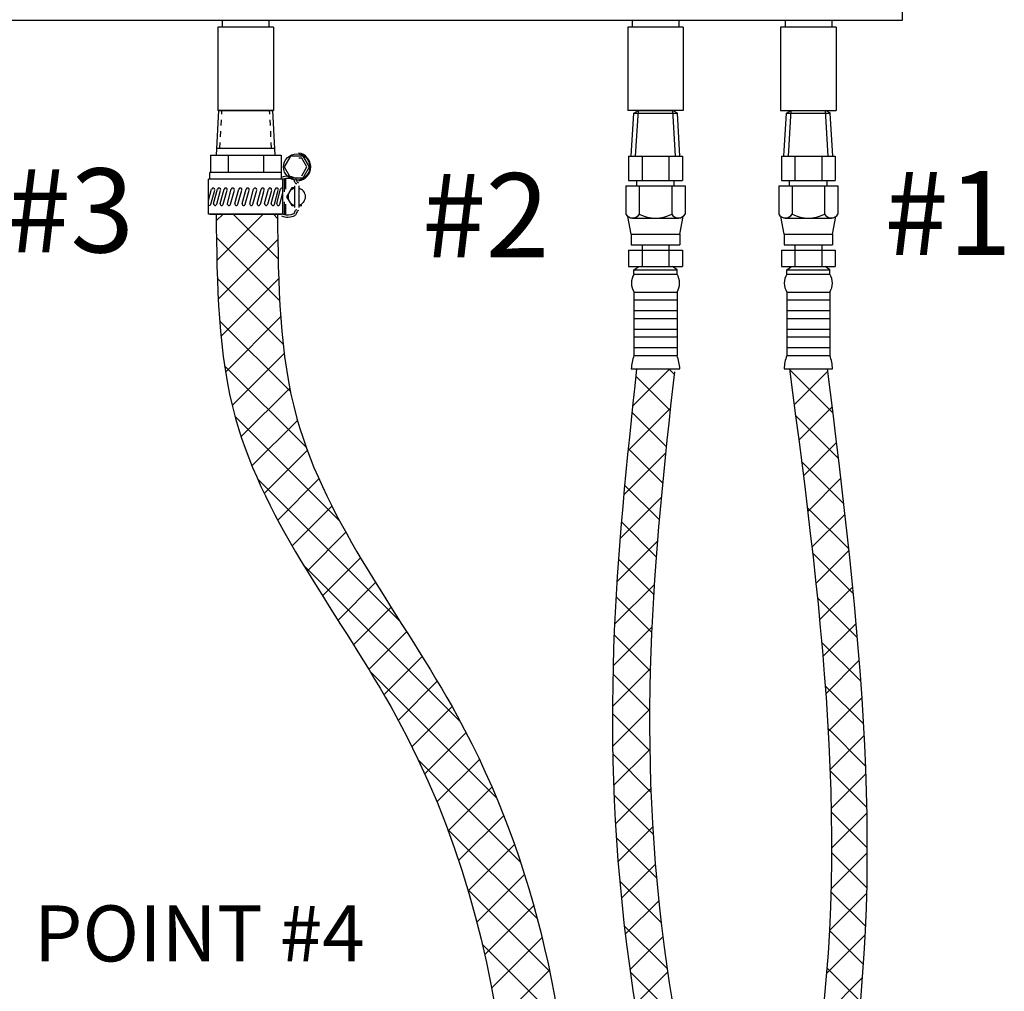
# Model space of a CAD drawing. Extents: x -160 to -57, y 9 to 100.
# Drawn here: x -117 to -99, y 47 to 64 of the extents above; entities that cross this region are included whole.
import ezdxf

# ---------------------------------------------------------------- set-up
doc = ezdxf.new("R2010")
doc.units = 0
doc.header["$LTSCALE"] = 0.1
doc.header["$MEASUREMENT"] = 0
doc.linetypes.add('HIDDEN', pattern=[0.375, 0.25, -0.125])
doc.layers.get('0').update_dxf_attribs({"linetype": 'CONTINUOUS'})
doc.layers.add('hose', color=7, linetype='CONTINUOUS')
pattern_1 = [(45, (-34.6955, 32.2756), (-0.3535534, 0.3535534), []), (135, (-34.6955, 32.2756), (-0.3535534, -0.3535534), [])]

msp = doc.modelspace()

# ---------------------------------------------------------------- hatches: boundary and pattern name
at = {"layer": 'hose', "linetype": 'Continuous'}
h = msp.add_hatch(dxfattribs=at)
h.set_pattern_fill('ANSI37', color=256, scale=4, style=0)
h.set_pattern_definition(pattern_1)
edge = h.paths.add_edge_path()
edge.add_line((-106.881, 32.82), (-107.258, 31.88))
edge.add_line((-107.258, 31.88), (-103.651, 33.719))
edge.add_spline(control_points=[(-103.651, 33.719), (-102.968, 34.114), (-101.122, 35.185), (-103.424, 39.745), (-100.904, 47.067), (-101.717, 53.653), (-102.265, 58.094)], knot_values=[0, 0, 0, 0, 2.120846, 5.734878, 12.082667, 25.22218, 25.22218, 25.22218, 25.22218], degree=3, periodic=0)
edge.add_line((-102.265, 58.094), (-102.931, 58.094))
edge.add_spline(control_points=[(-102.931, 58.094), (-102.346, 53.665), (-101.48, 47.098), (-104.157, 39.87), (-101.755, 35.522), (-103.641, 34.499), (-104.482, 34.042)], knot_values=[0, 0, 0, 0, 13.139512, 19.487302, 22.572497, 25.056013, 25.056013, 25.056013, 25.056013], degree=3, periodic=0)
edge.add_line((-104.482, 34.042), (-106.881, 32.82))
h = msp.add_hatch(dxfattribs=at)
h.set_pattern_fill('ANSI37', color=256, scale=4, style=0)
h.set_pattern_definition(pattern_1)
edge = h.paths.add_edge_path()
edge.add_line((-105.626, 58.094), (-104.96, 58.094))
edge.add_spline(control_points=[(-104.96, 58.043), (-105.317, 54.823), (-105.902, 49.539), (-103.482, 40.074), (-105.931, 40.089), (-107.186, 40.519)], knot_values=[0, 0, 0, 0, 10.534522, 17.282741, 21.438511, 21.438511, 21.438511, 21.438511], degree=3, periodic=0)
edge.add_spline(control_points=[(-105.626, 58.094), (-105.973, 54.877), (-106.515, 49.856), (-104.495, 41.254), (-106.306, 41.015), (-107.186, 41.252)], knot_values=[0, 0, 0, 0, 10.534522, 16.444324, 19.712732, 19.712732, 19.712732, 19.712732], degree=3, periodic=0)
edge.add_line((-107.186, 41.252), (-107.186, 40.519))

# ---------------------------------------------------------------- linework, layer by layer
at = {"color": 7, "linetype": 'Continuous'}
for p, q in [((-100.938, 64.246), (-100.938, 80.043)), ((-129.23, 64.246), (-100.938, 64.246)), ((-112.03, 64.124), (-113.01, 64.124)), ((-113.01, 64.124), (-113.01, 62.654)), ((-112.932, 64.124), (-112.932, 64.246)), ((-112.109, 64.124), (-112.109, 64.246)), ((-112.03, 64.124), (-112.03, 62.654)), ((-104.803, 64.124), (-105.783, 64.124)), ((-105.783, 64.124), (-105.783, 62.654)), ((-105.704, 64.246), (-105.704, 64.124)), ((-104.881, 64.246), (-104.881, 64.124)), ((-104.803, 64.124), (-104.803, 62.654)), ((-102.108, 64.124), (-103.088, 64.124)), ((-103.088, 64.124), (-103.088, 62.654)), ((-103.009, 64.246), (-103.009, 64.124)), ((-102.186, 64.246), (-102.186, 64.124)), ((-102.108, 64.124), (-102.108, 62.654)), ((-112.03, 62.654), (-113.01, 62.654)), ((-104.803, 62.654), (-105.783, 62.654))]:
    msp.add_line(p, q, dxfattribs=at)
for p, q in [((-113.038, 61.865), (-112.997, 62.654)), ((-112.997, 62.654), (-112.044, 62.654)), ((-112.002, 61.865), (-112.044, 62.654)), ((-105.723, 61.847), (-105.678, 62.603)), ((-105.678, 62.603), (-105.596, 62.654)), ((-105.678, 62.603), (-104.905, 62.603)), ((-105.645, 61.847), (-105.596, 62.654)), ((-105.596, 62.654), (-104.989, 62.654)), ((-104.941, 61.847), (-104.989, 62.654)), ((-104.905, 62.603), (-104.989, 62.654)), ((-104.863, 61.847), (-104.908, 62.604)), ((-103.028, 61.847), (-102.983, 62.603)), ((-102.983, 62.603), (-102.901, 62.654)), ((-102.983, 62.603), (-102.21, 62.603)), ((-102.95, 61.847), (-102.901, 62.654)), ((-102.901, 62.654), (-102.294, 62.654)), ((-102.246, 61.847), (-102.294, 62.654)), ((-102.21, 62.603), (-102.294, 62.654)), ((-102.168, 61.847), (-102.213, 62.604)), ((-113.143, 61.865), (-113.143, 61.556)), ((-113.143, 61.865), (-111.897, 61.865)), ((-113.032, 61.989), (-112.009, 61.989)), ((-112.832, 61.865), (-112.832, 61.556)), ((-112.209, 61.865), (-112.209, 61.556)), ((-111.897, 61.865), (-111.897, 61.556)), ((-105.767, 61.847), (-104.819, 61.847)), ((-105.767, 61.847), (-105.767, 61.419)), ((-105.53, 61.847), (-105.53, 61.419)), ((-105.056, 61.847), (-105.056, 61.419)), ((-104.819, 61.847), (-104.819, 61.419)), ((-103.072, 61.847), (-102.124, 61.847)), ((-103.072, 61.847), (-103.072, 61.419)), ((-102.835, 61.847), (-102.835, 61.419)), ((-102.361, 61.847), (-102.361, 61.419)), ((-102.124, 61.847), (-102.124, 61.419)), ((-111.889, 61.556), (-113.152, 61.556)), ((-113.152, 61.439), (-113.152, 61.556)), ((-111.889, 61.439), (-111.889, 61.556)), ((-111.864, 61.439), (-113.176, 61.439)), ((-113.176, 60.823), (-113.176, 61.439)), ((-111.864, 60.823), (-111.864, 61.439)), ((-111.836, 61.219), (-111.836, 61.439)), ((-111.836, 61.439), (-111.811, 61.439)), ((-111.811, 61.264), (-111.811, 61.439)), ((-111.659, 61.401), (-111.659, 61.409)), ((-111.658, 61.323), (-111.658, 60.939)), ((-111.621, 61.415), (-111.621, 61.409)), ((-111.584, 61.323), (-111.584, 60.939)), ((-105.816, 61.325), (-104.77, 61.325)), ((-105.816, 61.325), (-105.816, 60.824)), ((-105.767, 61.419), (-104.819, 61.419)), ((-105.624, 61.325), (-105.624, 61.419)), ((-105.579, 61.325), (-105.579, 60.824)), ((-105.007, 61.325), (-105.007, 60.824)), ((-104.962, 61.325), (-104.962, 61.419)), ((-104.77, 61.325), (-104.77, 60.824)), ((-103.121, 61.325), (-102.075, 61.325)), ((-103.121, 61.325), (-103.121, 60.824)), ((-103.072, 61.419), (-102.124, 61.419)), ((-102.929, 61.325), (-102.929, 61.419)), ((-102.884, 61.325), (-102.884, 60.824)), ((-102.312, 61.325), (-102.312, 60.824)), ((-102.267, 61.325), (-102.267, 61.419)), ((-102.075, 61.325), (-102.075, 60.824)), ((-113.176, 61.066), (-113.122, 61.264)), ((-113.136, 60.998), (-113.067, 61.249)), ((-113.087, 61.013), (-113.018, 61.264)), ((-113.032, 60.998), (-112.963, 61.249)), ((-112.971, 61.013), (-112.902, 61.264)), ((-112.916, 60.998), (-112.847, 61.249)), ((-112.845, 61.013), (-112.776, 61.264)), ((-112.791, 60.998), (-112.721, 61.249)), ((-112.713, 61.013), (-112.644, 61.264)), ((-112.658, 60.998), (-112.589, 61.249)), ((-112.582, 61.013), (-112.513, 61.264)), ((-112.528, 60.998), (-112.458, 61.249)), ((-112.45, 61.013), (-112.381, 61.264)), ((-112.395, 60.998), (-112.326, 61.249)), ((-112.318, 61.013), (-112.249, 61.264)), ((-112.263, 60.998), (-112.194, 61.249)), ((-112.187, 61.013), (-112.118, 61.264)), ((-112.133, 60.998), (-112.063, 61.249)), ((-112.07, 61.013), (-112.001, 61.264)), ((-112.015, 60.998), (-111.946, 61.249)), ((-111.974, 61.013), (-111.905, 61.264)), ((-111.919, 60.998), (-111.864, 61.198)), ((-111.836, 60.823), (-111.836, 61.043)), ((-111.811, 60.823), (-111.811, 60.998)), ((-111.864, 60.823), (-113.176, 60.823)), ((-113.152, 60.823), (-111.889, 60.823)), ((-111.836, 60.823), (-111.811, 60.823)), ((-111.659, 60.861), (-111.659, 60.853)), ((-111.621, 60.847), (-111.621, 60.853)), ((-105.72, 60.469), (-105.78, 60.783)), ((-104.866, 60.469), (-104.806, 60.783)), ((-103.025, 60.469), (-103.085, 60.783)), ((-102.171, 60.469), (-102.111, 60.783)), ((-105.7, 60.755), (-104.886, 60.755)), ((-103.005, 60.755), (-102.191, 60.755)), ((-105.72, 60.469), (-104.866, 60.469)), ((-105.72, 60.469), (-105.72, 60.279)), ((-104.866, 60.469), (-104.866, 60.279)), ((-103.025, 60.469), (-102.171, 60.469)), ((-103.025, 60.469), (-103.025, 60.279)), ((-102.171, 60.469), (-102.171, 60.279)), ((-105.72, 60.279), (-104.866, 60.279)), ((-105.53, 60.279), (-105.53, 59.899)), ((-105.056, 60.279), (-105.056, 59.899)), ((-103.025, 60.279), (-102.171, 60.279)), ((-102.835, 60.279), (-102.835, 59.899)), ((-102.361, 60.279), (-102.361, 59.899)), ((-105.767, 60.185), (-105.767, 59.899)), ((-105.767, 60.185), (-104.819, 60.185)), ((-104.819, 60.185), (-104.819, 59.899)), ((-103.072, 60.185), (-103.072, 59.899)), ((-103.072, 60.185), (-102.124, 60.185)), ((-102.124, 60.185), (-102.124, 59.899)), ((-105.767, 59.899), (-104.819, 59.899)), ((-105.673, 59.841), (-105.59, 59.899)), ((-105.673, 59.841), (-104.913, 59.841)), ((-105.673, 59.766), (-105.673, 59.841)), ((-105.673, 59.766), (-104.913, 59.766)), ((-104.913, 59.841), (-104.996, 59.899)), ((-104.913, 59.766), (-104.913, 59.841)), ((-103.072, 59.899), (-102.124, 59.899)), ((-102.978, 59.841), (-102.895, 59.899)), ((-102.978, 59.841), (-102.218, 59.841)), ((-102.978, 59.766), (-102.978, 59.841)), ((-102.978, 59.766), (-102.218, 59.766)), ((-102.218, 59.841), (-102.301, 59.899)), ((-102.218, 59.766), (-102.218, 59.841)), ((-105.673, 59.448), (-105.673, 58.331)), ((-105.673, 59.448), (-104.913, 59.448)), ((-104.913, 59.448), (-104.913, 58.331)), ((-102.978, 59.448), (-102.978, 58.331)), ((-102.978, 59.448), (-102.218, 59.448)), ((-102.218, 59.448), (-102.218, 58.331)), ((-105.673, 59.311), (-104.913, 59.311)), ((-102.978, 59.311), (-102.218, 59.311)), ((-105.673, 59.121), (-104.913, 59.121)), ((-102.978, 59.121), (-102.218, 59.121)), ((-105.673, 58.984), (-104.913, 58.984)), ((-102.978, 58.984), (-102.218, 58.984)), ((-105.673, 58.794), (-104.913, 58.794)), ((-102.978, 58.794), (-102.218, 58.794)), ((-105.673, 58.658), (-104.913, 58.658)), ((-102.978, 58.658), (-102.218, 58.658)), ((-105.673, 58.468), (-104.913, 58.468)), ((-102.978, 58.468), (-102.218, 58.468)), ((-105.673, 58.331), (-104.913, 58.331)), ((-102.978, 58.331), (-102.218, 58.331)), ((-105.72, 58.094), (-104.866, 58.094)), ((-105.626, 58.094), (-104.96, 58.094)), ((-103.025, 58.094), (-102.171, 58.094)), ((-102.931, 58.094), (-102.265, 58.094))]:
    msp.add_line(p, q)
at = {"linetype": 'HIDDEN'}
for p, q in [((-112.976, 61.989), (-112.941, 62.654)), ((-112.065, 61.989), (-112.099, 62.654))]:
    msp.add_line(p, q, dxfattribs=at)
at = {"linetype": 'Continuous'}
for p, q in [((-103.088, 62.654), (-102.108, 62.654)), ((-105.626, 58.094), (-104.96, 58.094)), ((-102.931, 58.094), (-102.265, 58.094))]:
    msp.add_line(p, q, dxfattribs=at)
msp.add_lwpolyline([(-111.51, 61.464), (-111.399, 61.656), (-111.51, 61.848), (-111.732, 61.848), (-111.843, 61.656), (-111.732, 61.464)], close=True)
for points in [[(-111.532, 61.502), (-111.443, 61.656), (-111.532, 61.81), (-111.584, 61.81)], [(-111.658, 61.285), (-111.71, 61.285), (-111.799, 61.131), (-111.71, 60.977), (-111.658, 60.977)], [(-111.584, 60.977), (-111.532, 60.977)]]:
    msp.add_lwpolyline(points)
msp.add_circle((-111.621, 61.656), 0.232)
for centre, radius, start, end in [((-111.621, 61.656), 0.248, 277.6677, 82.3323), ((-111.784, 61.199), 0.292, 63.2937, 111.1888), ((-111.784, 61.199), 0.254, 63.2937, 108.5824), ((-111.678, 61.409), 0.0185, 0, 63.2937), ((-111.621, 61.401), 0.0382, 180, 270), ((-111.678, 61.409), 0.0567, 0, 63.2937), ((-111.583, 61.415), 0.0382, 180, 262.3323), ((-113.094, 61.257), 0.0284, 344.6143, 164.6143), ((-112.99, 61.257), 0.0284, 344.6143, 164.6143), ((-112.875, 61.257), 0.0284, 344.6143, 164.6143), ((-112.749, 61.257), 0.0284, 344.6143, 164.6143), ((-112.617, 61.257), 0.0284, 344.6143, 164.6143), ((-112.486, 61.257), 0.0284, 344.6143, 164.6143), ((-112.354, 61.257), 0.0284, 344.6143, 164.6143), ((-112.222, 61.257), 0.0284, 344.6143, 164.6143), ((-112.091, 61.257), 0.0284, 344.6143, 164.6143), ((-111.973, 61.257), 0.0284, 344.6143, 164.6143), ((-111.878, 61.257), 0.0284, 62.1748, 164.6143), ((-111.621, 61.131), 0.154, 103.8865, 256.1135), ((-111.621, 61.131), 0.154, 283.8865, 76.1135), ((-113.164, 61.005), 0.0284, 243.3272, 344.6143), ((-113.06, 61.005), 0.0284, 164.6143, 344.6143), ((-112.944, 61.005), 0.0284, 164.6143, 344.6143), ((-112.818, 61.005), 0.0284, 164.6143, 344.6143), ((-112.686, 61.005), 0.0284, 164.6143, 344.6143), ((-112.555, 61.005), 0.0284, 164.6143, 344.6143), ((-112.423, 61.005), 0.0284, 164.6143, 344.6143), ((-112.291, 61.005), 0.0284, 164.6143, 344.6143), ((-112.16, 61.005), 0.0284, 164.6143, 344.6143), ((-112.042, 61.005), 0.0284, 164.6143, 344.6143), ((-111.947, 61.005), 0.0284, 164.6143, 344.6143), ((-111.784, 61.063), 0.292, 248.8112, 296.7063), ((-111.784, 61.063), 0.254, 251.4176, 296.7063), ((-111.678, 60.853), 0.0185, 296.7063, 0), ((-111.621, 60.861), 0.0382, 90, 180), ((-111.678, 60.853), 0.0567, 296.7063, 0), ((-111.583, 60.847), 0.0382, 97.6677, 180), ((-105.697, 60.892), 0.136, 209.6163, 330.3837), ((-105.293, 61.382), 0.627, 242.8662, 297.1338), ((-104.889, 60.892), 0.136, 209.6163, 330.3837), ((-103.002, 60.892), 0.136, 209.6163, 330.3837), ((-102.598, 61.382), 0.627, 242.8662, 297.1338), ((-102.194, 60.892), 0.136, 209.6163, 330.3837), ((-105.418, 59.607), 0.3, 148.0265, 211.9735), ((-105.168, 59.607), 0.3, 328.0265, 31.9735), ((-102.723, 59.607), 0.3, 148.0265, 211.9735), ((-102.473, 59.607), 0.3, 328.0265, 31.9735), ((-104.948, 58.063), 0.773, 159.7614, 177.76), ((-105.638, 58.063), 0.773, 2.24, 20.2386), ((-102.253, 58.063), 0.773, 159.7614, 177.76), ((-102.943, 58.063), 0.773, 2.24, 20.2386)]:
    msp.add_arc(centre, radius, start, end)
at = {"layer": 'hose', "linetype": 'Continuous'}
for p, q in [((-113.042, 60.823), (-111.96, 60.823)), ((-113.041, 60.703), (-112.921, 60.823)), ((-113.031, 60.006), (-112.214, 60.823)), ((-111.949, 60.032), (-112.74, 60.823)), ((-111.959, 60.749), (-112.033, 60.823)), ((-111.923, 59.299), (-113.038, 60.413)), ((-113.007, 59.323), (-111.955, 60.375)), ((-111.862, 58.531), (-113.022, 59.691)), ((-112.958, 58.664), (-111.94, 59.683)), ((-111.733, 57.694), (-112.983, 58.944)), ((-112.878, 58.038), (-111.905, 59.01)), ((-112.76, 57.448), (-111.843, 58.366)), ((-111.455, 56.71), (-112.895, 58.15)), ((-102.931, 58.094), (-102.265, 58.094)), ((-112.603, 56.899), (-111.745, 57.756)), ((-110.867, 55.414), (-112.712, 57.259)), ((-112.411, 56.383), (-111.609, 57.185)), ((-112.193, 55.894), (-111.435, 56.653)), ((-109.803, 53.643), (-112.313, 56.153)), ((-111.955, 55.425), (-111.23, 56.151)), ((-111.702, 54.971), (-111.001, 55.672)), ((-111.439, 54.527), (-110.756, 55.21)), ((-111.168, 54.091), (-110.497, 54.762)), ((-108.734, 51.867), (-111.506, 54.639)), ((-110.894, 53.657), (-110.23, 54.322)), ((-110.62, 53.224), (-109.958, 53.887)), ((-110.349, 52.788), (-109.683, 53.454)), ((-110.085, 52.346), (-109.41, 53.02)), ((-108.094, 50.52), (-110.329, 52.754)), ((-109.83, 51.893), (-109.142, 52.582)), ((-109.589, 51.427), (-108.882, 52.135)), ((-109.362, 50.947), (-108.633, 51.676)), ((-107.675, 49.393), (-109.477, 51.195)), ((-109.149, 50.453), (-108.399, 51.204)), ((-108.95, 49.945), (-108.178, 50.717)), ((-108.766, 49.422), (-107.971, 50.216)), ((-107.377, 48.389), (-108.96, 49.972)), ((-108.598, 48.883), (-107.78, 49.701)), ((-108.444, 48.33), (-107.603, 49.171)), ((-107.159, 47.464), (-108.605, 48.91)), ((-108.306, 47.761), (-107.441, 48.625)), ((-106.998, 46.595), (-108.349, 47.946)), ((-108.183, 47.176), (-107.295, 48.064)), ((-108.077, 46.576), (-107.164, 47.488))]:
    msp.add_line(p, q, dxfattribs=at)
for points, knots in [([(-113.042, 60.823), (-113.03, 59.59), (-112.998, 56.33), (-107.718, 49.965), (-107.553, 43.302), (-107.921, 38.509)], [0, 0, 0, 0, 3.621173, 9.57957, 23.325545, 23.325545, 23.325545, 23.325545]), ([(-104.96, 58.043), (-105.317, 54.823), (-105.902, 49.539), (-103.542, 40.307), (-105.702, 40.099), (-106.723, 40.376)], [0, 0, 0, 0, 10.534522, 17.282741, 20.909915, 20.909915, 20.909915, 20.909915]), ([(-105.626, 58.094), (-105.973, 54.877), (-106.515, 49.856), (-104.561, 41.535), (-106.066, 41.067), (-106.695, 41.15)], [0, 0, 0, 0, 10.534522, 16.444324, 19.069104, 19.069104, 19.069104, 19.069104])]:
    msp.add_open_spline(points, degree=3, knots=knots, dxfattribs=at)
for points in [[(-111.96, 60.823), (-111.618, 57.218), (-108.792, 51.973), (-107.258, 34.164)], [(-102.931, 58.094), (-102.623, 44.958), (-103.176, 38.634), (-102.557, 35.612), (-104.482, 34.042)], [(-102.265, 58.094), (-101.957, 44.958), (-102.511, 38.634), (-102.005, 35.056), (-103.651, 33.719)]]:
    msp.add_spline(points, degree=3, dxfattribs=at)

# ---------------------------------------------------------------- texts
at = {"lineweight": 40}
for s, p in [('#3', (-116.735, 60.148)), ('#2', (-109.412, 60.064)), ('#1', (-101.255, 60.1))]:
    msp.add_text(s, height=1.482, dxfattribs=at).set_placement(p)
at = {"insert": (-116.255, 48.628), "char_height": 0.9885, "width": 8.10514, "attachment_point": 1}
msp.add_mtext('POINT #4 ', dxfattribs=at)

doc.saveas('drawing.dxf')
